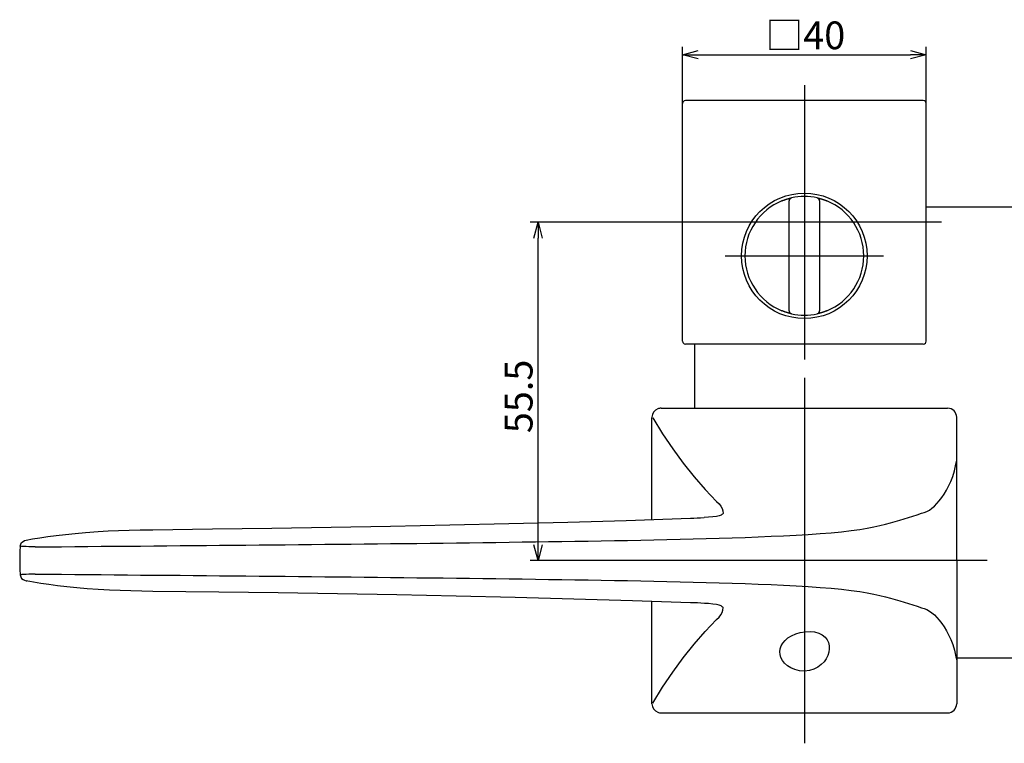
# Model space of a CAD drawing. Extents: x 2122 to 2750, y -675 to -255.
# Drawn here: x 2122 to 2283, y -635 to -516 of the extents above; entities that cross this region are included whole.
import ezdxf

# ---------------------------------------------------------------- set-up
doc = ezdxf.new("R2010")
doc.units = 0
doc.header["$LTSCALE"] = 0.5
doc.linetypes.add('CENTER2', pattern=[28.575, 19.05, -3.175, 3.175, -3.175])
doc.layers.get('0').update_dxf_attribs({"linetype": 'CONTINUOUS'})
for name, color, linetype in [('01', 1, 'CONTINUOUS'), ('1CENTER', 7, 'CENTER2'), ('1DIM', 7, 'CONTINUOUS')]:
    doc.layers.add(name, color=color, linetype=linetype)
doc.styles.get("Standard").update_dxf_attribs({"font": 'txt.shx', "bigfont": 'extfont.shx'})

msp = doc.modelspace()

# ---------------------------------------------------------------- linework, layer by layer
at = {"linetype": 'BYBLOCK'}
for p, q in [((2205.99, -551.97), (2206.69, -549.37)), ((2205.99, -551.97), (2206.69, -549.37)), ((2205.99, -551.97), (2206.69, -549.37)), ((2206.69, -549.37), (2207.38, -551.97)), ((2206.69, -549.37), (2206.69, -551.97)), ((2206.69, -549.37), (2207.38, -551.97)), ((2206.69, -549.37), (2206.69, -551.97)), ((2206.69, -549.37), (2207.38, -551.97)), ((2206.69, -549.37), (2206.69, -551.97)), ((2206.69, -604.87), (2205.99, -602.27)), ((2206.69, -604.87), (2205.99, -602.27)), ((2206.69, -604.87), (2205.99, -602.27)), ((2207.38, -602.27), (2206.69, -604.87)), ((2206.69, -604.87), (2206.69, -602.27)), ((2207.38, -602.27), (2206.69, -604.87)), ((2206.69, -604.87), (2206.69, -602.27)), ((2207.38, -602.27), (2206.69, -604.87)), ((2206.69, -604.87), (2206.69, -602.27))]:
    msp.add_line(p, q, dxfattribs=at)
at = {"layer": '01'}
for p, q in [((2230.38, -529.87), (2230.38, -520.57)), ((2270.38, -529.87), (2270.38, -520.57)), ((2232.98, -521.87), (2267.78, -521.87)), ((2250.38, -526.87), (2250.38, -571.87)), ((2250.38, -526.87), (2250.38, -571.87)), ((2250.38, -526.87), (2250.38, -571.87)), ((2230.38, -568.87), (2230.38, -529.87)), ((2269.88, -529.37), (2230.88, -529.37)), ((2270.38, -568.87), (2270.38, -529.87)), ((2247.88, -563.9), (2247.88, -545.84)), ((2252.88, -545.84), (2252.88, -563.9)), ((2272.88, -549.37), (2227.88, -549.37)), ((2272.88, -549.37), (2227.88, -549.37)), ((2237.38, -554.87), (2263.38, -554.87)), ((2269.88, -569.37), (2230.88, -569.37)), ((2250.38, -574.87), (2250.38, -634.87)), ((2226.32, -579.97), (2226.32, -579.98)), ((2226.88, -579.87), (2273.88, -579.87)), ((2225.38, -581.37), (2225.38, -581.46)), ((2225.38, -598.15), (2225.38, -581.46)), ((2225.52, -581.46), (2227.13, -584.08)), ((2275.38, -586.27), (2275.38, -581.37)), ((2227.13, -584.08), (2228.8, -586.56)), ((2275.38, -587.6), (2275.38, -586.27)), ((2228.8, -586.56), (2230.52, -588.91)), ((2275.38, -604.87), (2275.38, -587.6)), ((2275.38, -587.99), (2275.38, -587.6)), ((2275.38, -588.35), (2275.38, -587.99)), ((2230.52, -588.91), (2232.28, -591.12)), ((2275.02, -590.13), (2275.26, -589.04)), ((2275.26, -589.04), (2275.34, -588.7)), ((2275.34, -588.7), (2275.38, -588.35)), ((2232.28, -591.12), (2234.08, -593.19)), ((2274.4, -591.91), (2274.73, -591.07)), ((2274.73, -591.07), (2275.02, -590.13)), ((2273.68, -593.35), (2274.05, -592.66)), ((2274.05, -592.66), (2274.4, -591.91)), ((2234.08, -593.19), (2235.98, -595.17)), ((2272.52, -595.06), (2272.92, -594.54)), ((2272.92, -594.54), (2273.3, -593.97)), ((2273.3, -593.97), (2273.68, -593.35)), ((2235.98, -595.17), (2236.38, -595.58)), ((2236.38, -595.58), (2236.7, -595.97)), ((2236.7, -595.97), (2236.91, -596.35)), ((2271.3, -596.29), (2271.71, -595.93)), ((2271.71, -595.93), (2272.12, -595.53)), ((2272.12, -595.53), (2272.52, -595.06)), ((2234.68, -597.78), (2233.92, -597.83)), ((2235.35, -597.71), (2234.68, -597.78)), ((2235.94, -597.63), (2235.35, -597.71)), ((2236.4, -597.52), (2235.94, -597.63)), ((2236.71, -597.4), (2236.4, -597.52)), ((2236.92, -597.27), (2236.71, -597.4)), ((2236.91, -596.35), (2237.03, -596.71)), ((2237.03, -596.71), (2237.04, -597.16)), ((2267.49, -597.8), (2268.2, -597.58)), ((2268.2, -597.58), (2268.91, -597.35)), ((2268.91, -597.35), (2269.63, -597.12)), ((2269.63, -597.12), (2270.05, -596.98)), ((2270.05, -596.98), (2270.47, -596.81)), ((2270.47, -596.81), (2270.89, -596.58)), ((2270.89, -596.58), (2271.3, -596.29)), ((2172.75, -599.4), (2182.49, -599.23)), ((2182.49, -599.23), (2192.21, -599.04)), ((2192.21, -599.04), (2201.9, -598.82)), ((2201.9, -598.82), (2211.56, -598.57)), ((2211.56, -598.57), (2221.16, -598.29)), ((2221.16, -598.29), (2231.68, -597.93)), ((2260.7, -599.57), (2261.8, -599.36)), ((2261.8, -599.36), (2262.79, -599.14)), ((2262.79, -599.14), (2263.68, -598.92)), ((2263.68, -598.92), (2264.51, -598.7)), ((2264.51, -598.7), (2265.29, -598.48)), ((2265.29, -598.48), (2266.04, -598.25)), ((2266.04, -598.25), (2266.77, -598.03)), ((2266.77, -598.03), (2267.49, -597.8)), ((2124.93, -601.12), (2126.22, -600.93)), ((2126.22, -600.93), (2127.63, -600.75)), ((2127.63, -600.75), (2129.14, -600.58)), ((2129.14, -600.58), (2130.75, -600.42)), ((2130.75, -600.42), (2132.45, -600.27)), ((2132.45, -600.27), (2134.5, -600.11)), ((2134.5, -600.11), (2136.14, -600.01)), ((2136.14, -600.01), (2137.85, -599.94)), ((2137.85, -599.94), (2139.61, -599.88)), ((2139.61, -599.88), (2141.39, -599.84)), ((2141.39, -599.84), (2143.49, -599.81)), ((2143.49, -599.81), (2153.25, -599.69)), ((2143.49, -599.82), (2143.49, -599.81)), ((2153.25, -599.69), (2163.01, -599.55)), ((2163.01, -599.55), (2172.75, -599.4)), ((2240.69, -601.07), (2242.81, -600.99)), ((2242.81, -600.99), (2244.91, -600.9)), ((2244.91, -600.9), (2246.98, -600.81)), ((2246.98, -600.81), (2249.02, -600.7)), ((2249.02, -600.7), (2251.02, -600.58)), ((2251.02, -600.58), (2252.95, -600.45)), ((2252.95, -600.45), (2254.78, -600.3)), ((2254.78, -600.3), (2256.49, -600.14)), ((2256.49, -600.14), (2258.06, -599.96)), ((2258.06, -599.96), (2259.46, -599.77)), ((2259.46, -599.77), (2260.7, -599.57)), ((2121.71, -602.52), (2121.79, -602.21)), ((2121.79, -602.54), (2121.71, -602.52)), ((2121.79, -602.21), (2121.95, -601.93)), ((2121.98, -602.55), (2121.79, -602.54)), ((2121.95, -601.93), (2122.18, -601.73)), ((2122.28, -602.57), (2121.98, -602.55)), ((2122.18, -601.73), (2122.42, -601.61)), ((2122.67, -602.59), (2122.28, -602.57)), ((2122.42, -601.61), (2122.68, -601.53)), ((2123.13, -602.61), (2122.67, -602.59)), ((2122.68, -601.53), (2123.75, -601.32)), ((2123.65, -602.63), (2123.13, -602.61)), ((2124.19, -602.64), (2123.65, -602.63)), ((2123.75, -601.32), (2124.93, -601.12)), ((2124.19, -602.64), (2126.35, -602.62)), ((2126.35, -602.62), (2128.51, -602.6)), ((2128.51, -602.6), (2130.67, -602.58)), ((2130.67, -602.58), (2132.83, -602.56)), ((2132.83, -602.56), (2134.99, -602.54)), ((2134.99, -602.54), (2137.15, -602.52)), ((2137.15, -602.52), (2139.3, -602.51)), ((2139.3, -602.51), (2141.46, -602.49)), ((2141.46, -602.49), (2143.62, -602.47)), ((2143.62, -602.47), (2145.78, -602.45)), ((2145.78, -602.45), (2147.94, -602.43)), ((2147.94, -602.43), (2150.1, -602.41)), ((2150.1, -602.41), (2152.26, -602.39)), ((2152.26, -602.39), (2154.42, -602.37)), ((2154.42, -602.37), (2156.58, -602.35)), ((2156.58, -602.35), (2158.74, -602.33)), ((2158.74, -602.33), (2160.9, -602.31)), ((2160.9, -602.31), (2163.05, -602.29)), ((2163.05, -602.29), (2165.21, -602.27)), ((2165.21, -602.27), (2167.37, -602.25)), ((2167.37, -602.25), (2169.53, -602.23)), ((2169.53, -602.23), (2171.69, -602.21)), ((2171.69, -602.21), (2173.85, -602.18)), ((2173.85, -602.18), (2176.01, -602.16)), ((2176.01, -602.16), (2178.17, -602.14)), ((2178.17, -602.14), (2180.33, -602.12)), ((2180.33, -602.12), (2182.49, -602.09)), ((2182.49, -602.09), (2184.65, -602.07)), ((2184.65, -602.07), (2186.81, -602.05)), ((2186.81, -602.05), (2188.97, -602.02)), ((2188.97, -602.02), (2191.13, -602)), ((2191.13, -602), (2193.29, -601.97)), ((2193.29, -601.97), (2195.45, -601.95)), ((2195.45, -601.95), (2197.61, -601.92)), ((2197.61, -601.92), (2199.77, -601.89)), ((2199.77, -601.89), (2201.93, -601.86)), ((2201.93, -601.86), (2204.09, -601.83)), ((2204.09, -601.83), (2206.25, -601.8)), ((2206.25, -601.8), (2208.41, -601.77)), ((2208.41, -601.77), (2210.57, -601.74)), ((2210.57, -601.74), (2212.73, -601.71)), ((2212.73, -601.71), (2214.89, -601.67)), ((2214.89, -601.67), (2217.05, -601.64)), ((2217.05, -601.64), (2219.21, -601.6)), ((2219.21, -601.6), (2221.37, -601.56)), ((2221.37, -601.56), (2223.53, -601.52)), ((2223.53, -601.52), (2225.68, -601.47)), ((2225.68, -601.47), (2227.84, -601.43)), ((2227.84, -601.43), (2229.99, -601.38)), ((2229.99, -601.38), (2232.14, -601.32)), ((2232.14, -601.32), (2234.29, -601.27)), ((2234.29, -601.27), (2236.43, -601.21)), ((2236.43, -601.21), (2238.56, -601.14)), ((2238.56, -601.14), (2240.69, -601.07)), ((2280.38, -604.87), (2220.38, -604.87)), ((2275.38, -604.87), (2275.38, -622.13)), ((2121.79, -607.2), (2121.71, -607.22)), ((2121.71, -607.22), (2121.79, -607.53)), ((2121.98, -607.18), (2121.79, -607.2)), ((2122.28, -607.16), (2121.98, -607.18)), ((2122.67, -607.14), (2122.28, -607.16)), ((2123.13, -607.12), (2122.67, -607.14)), ((2123.65, -607.11), (2123.13, -607.12)), ((2124.19, -607.09), (2123.65, -607.11)), ((2124.19, -607.09), (2126.35, -607.11)), ((2126.35, -607.11), (2128.51, -607.13)), ((2128.51, -607.13), (2130.67, -607.15)), ((2130.67, -607.15), (2132.83, -607.17)), ((2132.83, -607.17), (2134.99, -607.19)), ((2134.99, -607.19), (2137.15, -607.21)), ((2137.15, -607.21), (2139.3, -607.23)), ((2139.3, -607.23), (2141.46, -607.25)), ((2141.46, -607.25), (2143.62, -607.26)), ((2143.62, -607.26), (2145.78, -607.28)), ((2145.78, -607.28), (2147.94, -607.3)), ((2147.94, -607.3), (2150.1, -607.32)), ((2150.1, -607.32), (2152.26, -607.34)), ((2152.26, -607.34), (2154.42, -607.36)), ((2154.42, -607.36), (2156.58, -607.38)), ((2156.58, -607.38), (2158.74, -607.4)), ((2158.74, -607.4), (2160.9, -607.42)), ((2160.9, -607.42), (2163.05, -607.44)), ((2163.05, -607.44), (2165.21, -607.46)), ((2165.21, -607.46), (2167.37, -607.48)), ((2121.79, -607.53), (2121.95, -607.8)), ((2121.95, -607.8), (2122.18, -608)), ((2122.18, -608), (2122.42, -608.12)), ((2122.42, -608.12), (2122.68, -608.2)), ((2122.68, -608.2), (2122.88, -608.22)), ((2123.91, -608.44), (2122.68, -608.2)), ((2125.11, -608.64), (2123.91, -608.44)), ((2126.42, -608.83), (2125.11, -608.64)), ((2127.85, -609.01), (2126.42, -608.83)), ((2129.37, -609.18), (2127.85, -609.01)), ((2167.37, -607.48), (2169.53, -607.5)), ((2169.53, -607.5), (2171.69, -607.53)), ((2171.69, -607.53), (2173.85, -607.55)), ((2173.85, -607.55), (2176.01, -607.57)), ((2176.01, -607.57), (2178.17, -607.59)), ((2178.17, -607.59), (2180.33, -607.61)), ((2180.33, -607.61), (2182.49, -607.64)), ((2182.49, -607.64), (2184.65, -607.66)), ((2184.65, -607.66), (2186.81, -607.69)), ((2186.81, -607.69), (2188.97, -607.71)), ((2188.97, -607.71), (2191.13, -607.73)), ((2191.13, -607.73), (2193.29, -607.76)), ((2193.29, -607.76), (2195.45, -607.79)), ((2195.45, -607.79), (2197.61, -607.81)), ((2197.61, -607.81), (2199.77, -607.84)), ((2199.77, -607.84), (2201.93, -607.87)), ((2201.93, -607.87), (2204.09, -607.9)), ((2204.09, -607.9), (2206.25, -607.93)), ((2206.25, -607.93), (2208.41, -607.96)), ((2208.41, -607.96), (2210.57, -607.99)), ((2210.57, -607.99), (2212.73, -608.02)), ((2212.73, -608.02), (2214.89, -608.06)), ((2214.89, -608.06), (2217.05, -608.09)), ((2217.05, -608.09), (2219.21, -608.13)), ((2219.21, -608.13), (2221.37, -608.17)), ((2221.37, -608.17), (2223.53, -608.21)), ((2223.53, -608.21), (2225.68, -608.26)), ((2225.68, -608.26), (2227.84, -608.3)), ((2227.84, -608.3), (2229.99, -608.35)), ((2229.99, -608.35), (2232.14, -608.41)), ((2232.14, -608.41), (2234.29, -608.46)), ((2234.29, -608.46), (2236.43, -608.53)), ((2236.43, -608.53), (2238.56, -608.59)), ((2238.56, -608.59), (2240.69, -608.66)), ((2240.69, -608.66), (2242.81, -608.74)), ((2242.81, -608.74), (2244.91, -608.83)), ((2244.91, -608.83), (2246.98, -608.92)), ((2246.98, -608.92), (2249.02, -609.03)), ((2249.02, -609.03), (2251.02, -609.15)), ((2131, -609.34), (2129.37, -609.18)), ((2132.71, -609.49), (2131, -609.34)), ((2134.5, -609.62), (2132.71, -609.49)), ((2136.39, -609.73), (2134.5, -609.62)), ((2138.12, -609.8), (2136.39, -609.73)), ((2139.89, -609.86), (2138.12, -609.8)), ((2141.68, -609.9), (2139.89, -609.86)), ((2143.49, -609.93), (2141.68, -609.9)), ((2143.49, -609.93), (2143.49, -609.92)), ((2154.3, -610.06), (2143.49, -609.93)), ((2164.06, -610.2), (2154.3, -610.06)), ((2173.8, -610.35), (2164.06, -610.2)), ((2183.53, -610.52), (2173.8, -610.35)), ((2193.25, -610.72), (2183.53, -610.52)), ((2251.02, -609.15), (2252.95, -609.28)), ((2252.95, -609.28), (2254.78, -609.43)), ((2254.78, -609.43), (2256.49, -609.59)), ((2256.49, -609.59), (2258.06, -609.77)), ((2258.06, -609.77), (2259.46, -609.96)), ((2259.46, -609.96), (2260.7, -610.17)), ((2260.7, -610.17), (2261.8, -610.38)), ((2261.8, -610.38), (2262.79, -610.59)), ((2262.79, -610.59), (2263.68, -610.81)), ((2202.94, -610.94), (2193.25, -610.72)), ((2212.58, -611.19), (2202.94, -610.94)), ((2222.17, -611.47), (2212.58, -611.19)), ((2231.68, -611.8), (2222.17, -611.47)), ((2225.38, -628.27), (2225.38, -611.58)), ((2234.68, -611.95), (2233.99, -611.9)), ((2235.35, -612.02), (2234.68, -611.95)), ((2235.94, -612.1), (2235.35, -612.02)), ((2236.4, -612.21), (2235.94, -612.1)), ((2236.71, -612.33), (2236.4, -612.21)), ((2263.68, -610.81), (2264.51, -611.03)), ((2264.51, -611.03), (2265.29, -611.26)), ((2265.29, -611.26), (2266.04, -611.48)), ((2266.04, -611.48), (2266.77, -611.7)), ((2266.77, -611.7), (2267.49, -611.93)), ((2267.49, -611.93), (2268.2, -612.16)), ((2268.2, -612.16), (2268.91, -612.38)), ((2236.38, -614.15), (2236.7, -613.76)), ((2236.7, -613.76), (2236.91, -613.39)), ((2236.92, -612.46), (2236.71, -612.33)), ((2236.91, -613.39), (2237.03, -613.02)), ((2237.03, -613.02), (2237.04, -612.58)), ((2268.91, -612.38), (2269.63, -612.61)), ((2269.63, -612.61), (2270.05, -612.75)), ((2270.05, -612.75), (2270.47, -612.92)), ((2270.47, -612.92), (2270.89, -613.16)), ((2270.89, -613.16), (2271.3, -613.45)), ((2271.3, -613.45), (2271.71, -613.8)), ((2271.71, -613.8), (2272.12, -614.21)), ((2234.08, -616.54), (2235.98, -614.56)), ((2235.98, -614.56), (2236.38, -614.15)), ((2272.12, -614.21), (2272.52, -614.67)), ((2272.52, -614.67), (2272.92, -615.19)), ((2272.92, -615.19), (2273.3, -615.76)), ((2232.28, -618.61), (2234.08, -616.54)), ((2248.28, -617.21), (2248.96, -616.91)), ((2248.96, -616.91), (2249.71, -616.69)), ((2249.71, -616.69), (2250.5, -616.55)), ((2250.5, -616.55), (2251.31, -616.51)), ((2251.31, -616.51), (2252.07, -616.59)), ((2252.07, -616.59), (2252.76, -616.77)), ((2252.76, -616.77), (2253.33, -617.06)), ((2253.33, -617.06), (2253.78, -617.43)), ((2273.3, -615.76), (2273.68, -616.39)), ((2273.68, -616.39), (2274.05, -617.07)), ((2274.05, -617.07), (2274.4, -617.82)), ((2230.52, -620.82), (2232.28, -618.61)), ((2246.57, -618.87), (2246.84, -618.41)), ((2246.84, -618.41), (2247.21, -617.97)), ((2247.21, -617.97), (2247.69, -617.57)), ((2247.69, -617.57), (2248.28, -617.21)), ((2253.78, -617.43), (2254.11, -617.86)), ((2254.11, -617.86), (2254.33, -618.34)), ((2254.33, -618.34), (2254.44, -618.85)), ((2274.4, -617.82), (2274.73, -618.66)), ((2274.73, -618.66), (2275.02, -619.6)), ((2246.34, -619.83), (2246.4, -619.34)), ((2246.39, -620.32), (2246.34, -619.83)), ((2246.53, -620.81), (2246.39, -620.32)), ((2246.4, -619.34), (2246.57, -618.87)), ((2254.38, -619.92), (2254.21, -620.45)), ((2254.46, -619.38), (2254.38, -619.92)), ((2254.44, -618.85), (2254.46, -619.38)), ((2275.02, -619.6), (2275.26, -620.69)), ((2228.8, -623.17), (2230.52, -620.82)), ((2246.78, -621.28), (2246.53, -620.81)), ((2247.13, -621.73), (2246.78, -621.28)), ((2247.59, -622.14), (2247.13, -621.73)), ((2253.16, -621.94), (2252.6, -622.35)), ((2253.61, -621.48), (2253.16, -621.94)), ((2253.96, -620.98), (2253.61, -621.48)), ((2254.21, -620.45), (2253.96, -620.98)), ((2275.26, -620.69), (2275.34, -621.03)), ((2275.34, -621.03), (2275.38, -621.39)), ((2275.38, -621.39), (2275.38, -621.75)), ((2275.38, -621.75), (2275.38, -622.13)), ((2227.13, -625.65), (2228.8, -623.17)), ((2248.16, -622.5), (2247.59, -622.14)), ((2248.83, -622.78), (2248.16, -622.5)), ((2249.58, -622.96), (2248.83, -622.78)), ((2250.39, -623.01), (2249.58, -622.96)), ((2251.21, -622.91), (2250.39, -623.01)), ((2251.95, -622.68), (2251.21, -622.91)), ((2252.6, -622.35), (2251.95, -622.68)), ((2275.38, -622.13), (2275.38, -623.46)), ((2275.38, -623.46), (2275.38, -628.37)), ((2225.52, -628.27), (2227.13, -625.65)), ((2225.38, -628.37), (2225.38, -628.27)), ((2226.32, -629.76), (2226.32, -629.76)), ((2226.88, -629.87), (2273.88, -629.87))]:
    msp.add_line(p, q, dxfattribs=at)
at = {"layer": '01', "linetype": 'BYBLOCK'}
for p, q in [((2230.38, -521.87), (2232.98, -521.17)), ((2267.78, -521.17), (2270.38, -521.87)), ((2232.98, -522.56), (2230.38, -521.87)), ((2230.38, -521.87), (2232.98, -521.87)), ((2270.38, -521.87), (2267.78, -522.56)), ((2270.38, -521.87), (2267.78, -521.87)), ((2298.68, -546.87), (2270.38, -546.87)), ((2232.38, -569.37), (2232.38, -579.87)), ((2298.68, -620.87), (2275.38, -620.87))]:
    msp.add_line(p, q, dxfattribs=at)
at = {"layer": '01'}
for points in [[(2246.69, -545.84), (2246.72, -545.83), (2246.74, -545.82), (2246.76, -545.82), (2246.78, -545.81), (2246.8, -545.8), (2246.83, -545.79), (2246.85, -545.78), (2246.87, -545.77), (2246.89, -545.76), (2246.92, -545.75), (2246.94, -545.75), (2246.96, -545.74), (2246.98, -545.73), (2247, -545.72), (2247.03, -545.71), (2247.05, -545.71), (2247.07, -545.7), (2247.09, -545.69), (2247.11, -545.68), (2247.13, -545.67), (2247.16, -545.67), (2247.18, -545.66), (2247.2, -545.65), (2247.22, -545.64), (2247.24, -545.64), (2247.26, -545.63), (2247.29, -545.62), (2247.31, -545.61), (2247.33, -545.61), (2247.35, -545.6), (2247.37, -545.59), (2247.39, -545.59), (2247.41, -545.58), (2247.43, -545.57), (2247.45, -545.57), (2247.47, -545.56), (2247.49, -545.56), (2247.51, -545.55), (2247.53, -545.54), (2247.55, -545.54), (2247.57, -545.53), (2247.59, -545.53), (2247.61, -545.52), (2247.63, -545.51), (2247.65, -545.51), (2247.67, -545.5), (2247.69, -545.5), (2247.71, -545.49), (2247.72, -545.49), (2247.74, -545.48), (2247.76, -545.48), (2247.78, -545.47), (2247.79, -545.47), (2247.81, -545.46), (2247.83, -545.46), (2247.84, -545.45), (2247.86, -545.45), (2247.88, -545.44), (2247.89, -545.44), (2247.91, -545.44), (2247.92, -545.43), (2247.94, -545.43), (2247.95, -545.42), (2247.97, -545.42), (2247.98, -545.42), (2248, -545.41), (2248.01, -545.41), (2248.02, -545.41), (2248.04, -545.4), (2248.05, -545.4), (2248.06, -545.4), (2248.07, -545.39), (2248.09, -545.39), (2248.1, -545.39), (2248.11, -545.39), (2248.12, -545.38), (2248.13, -545.38), (2248.14, -545.38), (2248.15, -545.38), (2248.16, -545.37), (2248.17, -545.37), (2248.18, -545.37), (2248.19, -545.37), (2248.19, -545.37), (2248.2, -545.36), (2248.21, -545.36), (2248.22, -545.36), (2248.22, -545.36), (2248.23, -545.36), (2248.23, -545.36), (2248.24, -545.36), (2248.24, -545.35), (2248.25, -545.35), (2248.25, -545.35), (2248.26, -545.35), (2248.26, -545.35), (2248.26, -545.35), (2248.27, -545.35), (2248.27, -545.35), (2248.27, -545.35), (2248.27, -545.35), (2248.27, -545.35), (2248.27, -545.35), (2248.27, -545.35)], [(2252.49, -545.35), (2252.49, -545.35), (2252.49, -545.35), (2252.49, -545.35), (2252.49, -545.35), (2252.5, -545.35), (2252.5, -545.35), (2252.5, -545.35), (2252.51, -545.35), (2252.51, -545.35), (2252.52, -545.35), (2252.52, -545.36), (2252.53, -545.36), (2252.54, -545.36), (2252.54, -545.36), (2252.55, -545.36), (2252.56, -545.36), (2252.57, -545.37), (2252.58, -545.37), (2252.59, -545.37), (2252.6, -545.37), (2252.61, -545.38), (2252.62, -545.38), (2252.63, -545.38), (2252.65, -545.38), (2252.66, -545.39), (2252.67, -545.39), (2252.69, -545.39), (2252.7, -545.4), (2252.72, -545.4), (2252.73, -545.4), (2252.75, -545.41), (2252.76, -545.41), (2252.78, -545.42), (2252.8, -545.42), (2252.81, -545.43), (2252.83, -545.43), (2252.85, -545.43), (2252.87, -545.44), (2252.89, -545.44), (2252.91, -545.45), (2252.93, -545.45), (2252.95, -545.46), (2252.97, -545.47), (2252.99, -545.47), (2253.01, -545.48), (2253.03, -545.48), (2253.05, -545.49), (2253.07, -545.5), (2253.09, -545.5), (2253.11, -545.51), (2253.14, -545.51), (2253.16, -545.52), (2253.18, -545.53), (2253.21, -545.54), (2253.23, -545.54), (2253.25, -545.55), (2253.28, -545.56), (2253.3, -545.56), (2253.32, -545.57), (2253.35, -545.58), (2253.37, -545.59), (2253.4, -545.6), (2253.42, -545.6), (2253.45, -545.61), (2253.47, -545.62), (2253.5, -545.63), (2253.52, -545.64), (2253.55, -545.65), (2253.57, -545.65), (2253.6, -545.66), (2253.63, -545.67), (2253.65, -545.68), (2253.68, -545.69), (2253.7, -545.7), (2253.73, -545.71), (2253.76, -545.72), (2253.78, -545.73), (2253.81, -545.74), (2253.83, -545.75), (2253.86, -545.76), (2253.89, -545.77), (2253.91, -545.78), (2253.94, -545.79), (2253.97, -545.8), (2253.99, -545.81), (2254.02, -545.82), (2254.04, -545.83), (2254.07, -545.84)], [(2248.27, -564.39), (2248.27, -564.39), (2248.27, -564.39), (2248.27, -564.39), (2248.27, -564.39), (2248.27, -564.39), (2248.26, -564.38), (2248.26, -564.38), (2248.26, -564.38), (2248.25, -564.38), (2248.25, -564.38), (2248.24, -564.38), (2248.23, -564.38), (2248.23, -564.38), (2248.22, -564.37), (2248.21, -564.37), (2248.2, -564.37), (2248.19, -564.37), (2248.18, -564.37), (2248.17, -564.36), (2248.16, -564.36), (2248.15, -564.36), (2248.14, -564.36), (2248.13, -564.35), (2248.12, -564.35), (2248.1, -564.35), (2248.09, -564.34), (2248.08, -564.34), (2248.06, -564.34), (2248.05, -564.33), (2248.03, -564.33), (2248.02, -564.33), (2248, -564.32), (2247.98, -564.32), (2247.97, -564.31), (2247.95, -564.31), (2247.93, -564.3), (2247.91, -564.3), (2247.9, -564.29), (2247.88, -564.29), (2247.86, -564.28), (2247.84, -564.28), (2247.82, -564.27), (2247.8, -564.27), (2247.78, -564.26), (2247.76, -564.26), (2247.74, -564.25), (2247.72, -564.25), (2247.69, -564.24), (2247.67, -564.23), (2247.65, -564.23), (2247.63, -564.22), (2247.6, -564.21), (2247.58, -564.21), (2247.56, -564.2), (2247.54, -564.19), (2247.51, -564.19), (2247.49, -564.18), (2247.46, -564.17), (2247.44, -564.16), (2247.42, -564.15), (2247.39, -564.15), (2247.37, -564.14), (2247.34, -564.13), (2247.32, -564.12), (2247.29, -564.11), (2247.27, -564.11), (2247.24, -564.1), (2247.22, -564.09), (2247.19, -564.08), (2247.16, -564.07), (2247.14, -564.06), (2247.11, -564.05), (2247.09, -564.04), (2247.06, -564.03), (2247.03, -564.02), (2247.01, -564.02), (2246.98, -564.01), (2246.96, -564), (2246.93, -563.99), (2246.9, -563.98), (2246.88, -563.97), (2246.85, -563.96), (2246.82, -563.95), (2246.8, -563.93), (2246.77, -563.92), (2246.75, -563.91), (2246.72, -563.9), (2246.69, -563.89)], [(2254.07, -563.89), (2254.05, -563.9), (2254.03, -563.91), (2254, -563.92), (2253.98, -563.93), (2253.96, -563.94), (2253.94, -563.95), (2253.92, -563.95), (2253.89, -563.96), (2253.87, -563.97), (2253.85, -563.98), (2253.83, -563.99), (2253.8, -564), (2253.78, -564), (2253.76, -564.01), (2253.74, -564.02), (2253.72, -564.03), (2253.69, -564.04), (2253.67, -564.05), (2253.65, -564.05), (2253.63, -564.06), (2253.61, -564.07), (2253.59, -564.08), (2253.56, -564.08), (2253.54, -564.09), (2253.52, -564.1), (2253.5, -564.11), (2253.48, -564.11), (2253.46, -564.12), (2253.44, -564.13), (2253.41, -564.13), (2253.39, -564.14), (2253.37, -564.15), (2253.35, -564.15), (2253.33, -564.16), (2253.31, -564.17), (2253.29, -564.17), (2253.27, -564.18), (2253.25, -564.19), (2253.23, -564.19), (2253.21, -564.2), (2253.19, -564.2), (2253.17, -564.21), (2253.15, -564.22), (2253.13, -564.22), (2253.11, -564.23), (2253.1, -564.23), (2253.08, -564.24), (2253.06, -564.24), (2253.04, -564.25), (2253.02, -564.25), (2253, -564.26), (2252.99, -564.26), (2252.97, -564.27), (2252.95, -564.27), (2252.94, -564.28), (2252.92, -564.28), (2252.9, -564.29), (2252.89, -564.29), (2252.87, -564.29), (2252.86, -564.3), (2252.84, -564.3), (2252.83, -564.31), (2252.81, -564.31), (2252.8, -564.31), (2252.78, -564.32), (2252.77, -564.32), (2252.75, -564.32), (2252.74, -564.33), (2252.73, -564.33), (2252.71, -564.33), (2252.7, -564.34), (2252.69, -564.34), (2252.68, -564.34), (2252.67, -564.35), (2252.66, -564.35), (2252.64, -564.35), (2252.63, -564.35), (2252.62, -564.36), (2252.61, -564.36), (2252.6, -564.36), (2252.6, -564.36), (2252.59, -564.36), (2252.58, -564.37), (2252.57, -564.37), (2252.56, -564.37), (2252.56, -564.37), (2252.55, -564.37), (2252.54, -564.38), (2252.54, -564.38), (2252.53, -564.38), (2252.52, -564.38), (2252.52, -564.38), (2252.51, -564.38), (2252.51, -564.38), (2252.51, -564.38), (2252.5, -564.38), (2252.5, -564.38), (2252.5, -564.39), (2252.5, -564.39), (2252.49, -564.39), (2252.49, -564.39), (2252.49, -564.39), (2252.49, -564.39), (2252.49, -564.39)]]:
    msp.add_lwpolyline(points, dxfattribs=at)
msp.add_circle((2250.38, -554.87), 10.3, dxfattribs=at)
for centre, radius, start, end in [((2230.88, -529.87), 0.5, 90, 180), ((2269.88, -529.87), 0.5, 0, 90), ((2250.38, -554.87), 9.75, 112.2333, 247.7667), ((2248.38, -545.84), 0.5, 102.4869, 180), ((2250.38, -554.87), 9.75, 77.5131, 102.4869), ((2252.38, -545.84), 0.5, 0, 77.5131), ((2250.38, -554.87), 9.75, 292.2333, 67.7667), ((2248.38, -563.9), 0.5, 180, 257.5131), ((2250.38, -554.87), 9.75, 257.5131, 282.4869), ((2252.38, -563.9), 0.5, 282.4869, 0), ((2230.88, -568.87), 0.5, 180, 270), ((2269.88, -568.87), 0.5, 270, 0), ((2226.88, -581.37), 1.5, 111.815, 180.0003), ((2226.88, -581.37), 1.5, 90.0025, 111.8092), ((2273.88, -581.37), 1.5, 0.0011, 89.9989), ((2236.63, -596.85), 0.512, 304.4217, 324.641), ((2228.48, -503.57), 94.42, 271.9434, 273.3041), ((2153.84, -604.85), 32.21, 175.8439, 180.0266), ((2153.84, -604.88), 32.21, 179.9734, 184.1561), ((2230.4, -670.27), 58.48, 86.4751, 88.7468), ((2236.63, -612.88), 0.512, 35.359, 55.5783), ((2226.88, -628.37), 1.5, 179.9997, 248.185), ((2273.88, -628.37), 1.5, 270.0011, 359.9989), ((2226.88, -628.37), 1.5, 248.1908, 269.9975)]:
    msp.add_arc(centre, radius, start, end, dxfattribs=at)
at = {"layer": '1CENTER'}
msp.add_line((2244.38, -554.87), (2256.38, -554.87), dxfattribs=at)
at = {"layer": '1DIM'}
for p, q in [((2227.88, -549.37), (2205.39, -549.37)), ((2227.88, -549.37), (2205.39, -549.37)), ((2227.88, -549.37), (2205.39, -549.37)), ((2206.69, -602.27), (2206.69, -551.97)), ((2206.69, -602.27), (2206.69, -551.97)), ((2206.69, -602.27), (2206.69, -551.97)), ((2220.38, -604.87), (2205.39, -604.87)), ((2220.38, -604.87), (2205.39, -604.87)), ((2220.38, -604.87), (2205.39, -604.87))]:
    msp.add_line(p, q, dxfattribs=at)

# ---------------------------------------------------------------- texts
at = {"layer": '01', "linetype": 'CONTINUOUS'}
msp.add_text('□40', height=4.55, dxfattribs=at).set_placement((2243.99, -520.96))
at = {"layer": '1DIM', "linetype": 'CONTINUOUS'}
msp.add_text('55.5', height=4.55, rotation=90, dxfattribs=at).set_placement((2205.78, -583.97))
msp.add_text('55.5', height=4.55, rotation=90, dxfattribs=at).set_placement((2205.78, -583.97))
msp.add_text('55.5', height=4.55, rotation=90, dxfattribs=at).set_placement((2205.78, -583.97))

doc.saveas('drawing.dxf')
